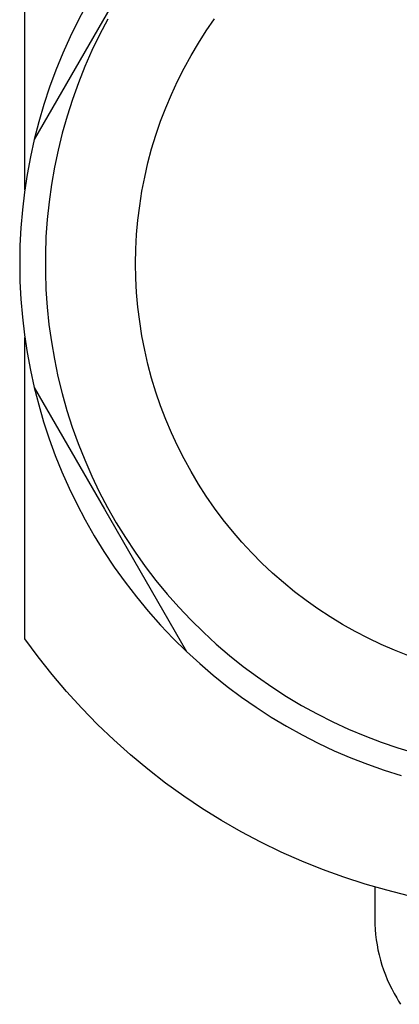
# Model space of a CAD drawing. Units: millimetres. Extents: x -220 to 160, y -237 to 248.
# Drawn here: x 97 to 119, y -132 to -74 of the extents above; entities that cross this region are included whole.
import ezdxf

# ---------------------------------------------------------------- set-up
doc = ezdxf.new("R2010")
doc.units = ezdxf.units.MM
doc.header["$MEASUREMENT"] = 0
doc.layers.add('Make2D$visible$lines', color=7, linetype='Continuous', true_color=0x000000)

msp = doc.modelspace()

# ---------------------------------------------------------------- linework, layer by layer
at = {"layer": 'Make2D$visible$lines', "color": 7, "true_color": 0xffffff}
for p, q in [((106.806, -65.938), (97.879, -81.4)), ((97.323, -84.346), (97.323, -66.692)), ((100.955, -73.482), (100.454, -74.422)), ((102.188, -74.352), (101.71, -75.262)), ((107.967, -75.035), (108.453, -74.337)), ((100.454, -74.422), (99.985, -75.379)), ((99.985, -75.379), (99.549, -76.35)), ((101.71, -75.262), (101.263, -76.189)), ((107.506, -75.75), (107.967, -75.035)), ((107.07, -76.48), (107.506, -75.75)), ((99.549, -76.35), (99.147, -77.336)), ((101.263, -76.189), (100.848, -77.13)), ((106.66, -77.225), (107.07, -76.48)), ((100.848, -77.13), (100.466, -78.086)), ((106.276, -77.984), (106.66, -77.225)), ((99.147, -77.336), (98.778, -78.335)), ((98.778, -78.335), (98.444, -79.347)), ((100.466, -78.086), (100.117, -79.053)), ((105.919, -78.756), (106.276, -77.984)), ((105.588, -79.539), (105.919, -78.756)), ((98.444, -79.347), (98.144, -80.368)), ((100.117, -79.053), (99.802, -80.033)), ((105.285, -80.334), (105.588, -79.539)), ((99.802, -80.033), (99.521, -81.022)), ((98.144, -80.368), (97.879, -81.4)), ((105.009, -81.139), (105.285, -80.334)), ((99.521, -81.022), (99.274, -82.021)), ((104.762, -81.952), (105.009, -81.139)), ((97.879, -81.4), (97.653, -82.423)), ((97.653, -82.423), (97.461, -83.453)), ((99.274, -82.021), (99.062, -83.028)), ((104.543, -82.774), (104.762, -81.952)), ((99.062, -83.028), (98.885, -84.041)), ((104.353, -83.603), (104.543, -82.774)), ((97.461, -83.453), (97.304, -84.49)), ((104.192, -84.438), (104.353, -83.603)), ((98.885, -84.041), (98.743, -85.06)), ((97.304, -84.49), (97.181, -85.53)), ((104.059, -85.278), (104.192, -84.438)), ((98.743, -85.06), (98.636, -86.083)), ((103.956, -86.122), (104.059, -85.278)), ((97.181, -85.53), (97.094, -86.575)), ((98.636, -86.083), (98.564, -87.109)), ((103.882, -86.969), (103.956, -86.122)), ((97.094, -86.575), (97.041, -87.621)), ((103.838, -87.819), (103.882, -86.969)), ((97.041, -87.621), (97.023, -88.669)), ((98.564, -87.109), (98.528, -88.137)), ((98.528, -88.137), (98.528, -89.166)), ((103.823, -88.669), (103.838, -87.819)), ((97.023, -88.669), (97.041, -89.717)), ((103.838, -89.519), (103.823, -88.669)), ((98.528, -89.166), (98.563, -90.194)), ((97.041, -89.717), (97.094, -90.763)), ((103.882, -90.369), (103.838, -89.519)), ((98.563, -90.194), (98.633, -91.22)), ((103.956, -91.216), (103.882, -90.369)), ((97.094, -90.763), (97.181, -91.808)), ((98.633, -91.22), (98.739, -92.244)), ((104.059, -92.06), (103.956, -91.216)), ((97.181, -91.808), (97.304, -92.849)), ((98.739, -92.244), (98.88, -93.263)), ((104.192, -92.9), (104.059, -92.06)), ((97.304, -92.849), (97.461, -93.885)), ((97.323, -110.646), (97.323, -92.992)), ((98.88, -93.263), (99.056, -94.276)), ((104.353, -93.735), (104.192, -92.9)), ((97.461, -93.885), (97.653, -94.915)), ((104.543, -94.564), (104.353, -93.735)), ((99.056, -94.276), (99.267, -95.283)), ((104.762, -95.386), (104.543, -94.564)), ((97.653, -94.915), (97.879, -95.938)), ((99.267, -95.283), (99.512, -96.282)), ((105.009, -96.199), (104.762, -95.386)), ((97.879, -95.938), (98.137, -96.945)), ((97.879, -95.938), (101.989, -103.056)), ((99.512, -96.282), (99.792, -97.272)), ((105.285, -97.004), (105.009, -96.199)), ((98.137, -96.945), (98.429, -97.942)), ((99.792, -97.272), (100.106, -98.252)), ((105.588, -97.799), (105.285, -97.004)), ((98.429, -97.942), (98.753, -98.93)), ((105.919, -98.582), (105.588, -97.799)), ((100.106, -98.252), (100.454, -99.22)), ((106.276, -99.354), (105.919, -98.582)), ((98.753, -98.93), (99.11, -99.905)), ((100.454, -99.22), (100.835, -100.176)), ((106.66, -100.113), (106.276, -99.354)), ((99.11, -99.905), (99.499, -100.869)), ((100.835, -100.176), (101.248, -101.118)), ((107.07, -100.858), (106.66, -100.113)), ((99.499, -100.869), (99.92, -101.819)), ((107.506, -101.588), (107.07, -100.858)), ((101.248, -101.118), (101.694, -102.045)), ((99.92, -101.819), (100.372, -102.755)), ((101.694, -102.045), (102.171, -102.956)), ((107.967, -102.303), (107.506, -101.588)), ((108.453, -103.001), (107.967, -102.303)), ((100.372, -102.755), (100.855, -103.675)), ((101.989, -103.056), (106.806, -111.4)), ((102.171, -102.956), (102.68, -103.85)), ((108.962, -103.682), (108.453, -103.001)), ((100.855, -103.675), (101.393, -104.621)), ((109.495, -104.345), (108.962, -103.682)), ((102.68, -103.85), (103.219, -104.726)), ((110.05, -104.989), (109.495, -104.345)), ((101.393, -104.621), (101.964, -105.547)), ((103.219, -104.726), (103.789, -105.583)), ((101.964, -105.547), (102.566, -106.453)), ((110.628, -105.613), (110.05, -104.989)), ((103.789, -105.583), (104.387, -106.42)), ((111.226, -106.217), (110.628, -105.613)), ((102.566, -106.453), (103.2, -107.337)), ((104.387, -106.42), (105.014, -107.235)), ((111.846, -106.8), (111.226, -106.217)), ((105.014, -107.235), (105.669, -108.029)), ((112.485, -107.361), (111.846, -106.8)), ((103.2, -107.337), (103.864, -108.199)), ((113.143, -107.899), (112.485, -107.361)), ((103.864, -108.199), (104.557, -109.037)), ((105.669, -108.029), (106.35, -108.799)), ((113.82, -108.415), (113.143, -107.899)), ((114.514, -108.906), (113.82, -108.415)), ((106.35, -108.799), (107.058, -109.546)), ((115.224, -109.373), (114.514, -108.906)), ((104.557, -109.037), (105.279, -109.85)), ((107.058, -109.546), (107.792, -110.267)), ((115.951, -109.815), (115.224, -109.373)), ((105.279, -109.85), (106.029, -110.638)), ((116.692, -110.232), (115.951, -109.815)), ((98.104, -111.708), (97.323, -110.646)), ((106.029, -110.638), (106.806, -111.4)), ((107.792, -110.267), (108.549, -110.963)), ((117.448, -110.623), (116.692, -110.232)), ((118.216, -110.987), (117.448, -110.623)), ((108.549, -110.963), (109.331, -111.632)), ((118.997, -111.324), (118.216, -110.987)), ((119.789, -111.634), (118.997, -111.324)), ((98.922, -112.743), (98.104, -111.708)), ((106.806, -111.4), (107.579, -112.108)), ((109.331, -111.632), (110.135, -112.274)), ((107.579, -112.108), (108.375, -112.789)), ((110.135, -112.274), (110.96, -112.888)), ((99.775, -113.748), (98.922, -112.743)), ((108.375, -112.789), (109.194, -113.443)), ((110.96, -112.888), (111.806, -113.473)), ((109.194, -113.443), (110.034, -114.07)), ((111.806, -113.473), (112.672, -114.028)), ((100.662, -114.723), (99.775, -113.748)), ((110.034, -114.07), (110.895, -114.668)), ((112.672, -114.028), (113.557, -114.553)), ((101.582, -115.667), (100.662, -114.723)), ((110.895, -114.668), (111.775, -115.236)), ((113.557, -114.553), (114.459, -115.048)), ((111.775, -115.236), (112.673, -115.776)), ((114.459, -115.048), (115.378, -115.51)), ((102.535, -116.578), (101.582, -115.667)), ((112.673, -115.776), (113.59, -116.284)), ((115.378, -115.51), (116.312, -115.941)), ((116.312, -115.941), (117.261, -116.339)), ((113.59, -116.284), (114.522, -116.762)), ((117.261, -116.339), (118.222, -116.705)), ((103.518, -117.456), (102.535, -116.578)), ((114.522, -116.762), (115.471, -117.208)), ((118.222, -116.705), (119.196, -117.037)), ((119.196, -117.037), (120.181, -117.335)), ((104.532, -118.299), (103.518, -117.456)), ((115.471, -117.208), (116.433, -117.623)), ((116.433, -117.623), (117.409, -118.004)), ((117.409, -118.004), (118.397, -118.353)), ((105.574, -119.107), (104.532, -118.299)), ((118.397, -118.353), (119.397, -118.669)), ((106.643, -119.878), (105.574, -119.107)), ((107.739, -120.611), (106.643, -119.878)), ((108.859, -121.306), (107.739, -120.611)), ((110.003, -121.961), (108.859, -121.306)), ((111.169, -122.577), (110.003, -121.961)), ((112.355, -123.151), (111.169, -122.577)), ((113.561, -123.684), (112.355, -123.151)), ((114.785, -124.175), (113.561, -123.684)), ((116.024, -124.624), (114.785, -124.175)), ((117.279, -125.029), (116.024, -124.624)), ((118.547, -125.39), (117.279, -125.029)), ((117.846, -125.196), (117.846, -127.078)), ((119.826, -125.707), (118.547, -125.39)), ((117.846, -127.078), (117.852, -127.378)), ((117.852, -127.378), (117.867, -127.679)), ((117.867, -127.679), (117.893, -127.981)), ((117.893, -127.981), (117.929, -128.282)), ((117.929, -128.282), (117.976, -128.582)), ((117.976, -128.582), (118.032, -128.881)), ((118.032, -128.881), (118.099, -129.178)), ((118.099, -129.178), (118.175, -129.473)), ((118.175, -129.473), (118.262, -129.766)), ((118.262, -129.766), (118.358, -130.055)), ((118.358, -130.055), (118.464, -130.34)), ((118.464, -130.34), (118.579, -130.622)), ((118.579, -130.622), (118.704, -130.898)), ((118.704, -130.898), (118.837, -131.169)), ((118.837, -131.169), (118.979, -131.435)), ((118.979, -131.435), (119.129, -131.695)), ((119.129, -131.695), (119.242, -131.882)), ((119.242, -131.882), (119.362, -132.067))]:
    msp.add_line(p, q, dxfattribs=at)

doc.saveas('drawing.dxf')
